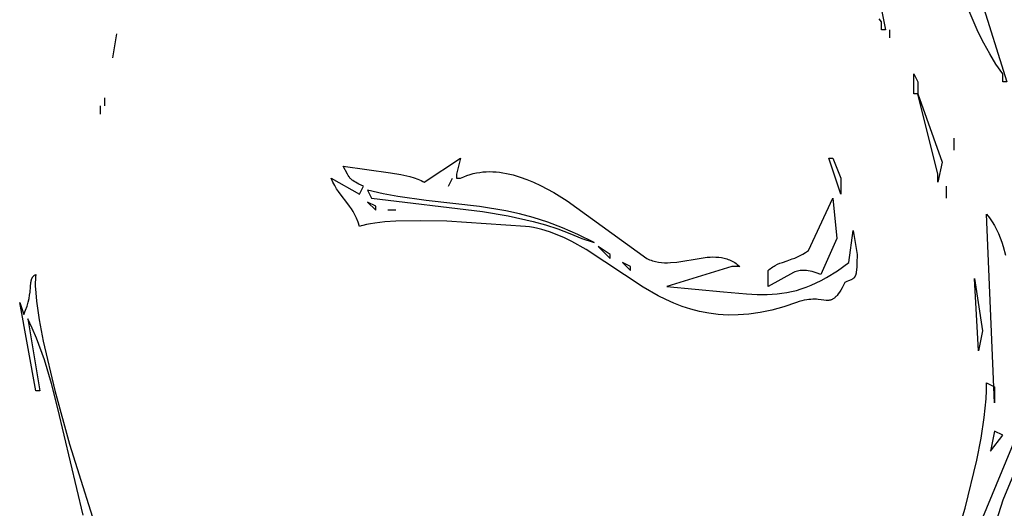
# Model space of a CAD drawing. Units: millimetres. Extents: x 116264 to 128752, y 6190 to 14507.
# Drawn here: x 122276 to 122585, y 9807 to 9960 of the extents above; entities that cross this region are included whole.
import ezdxf

# ---------------------------------------------------------------- set-up
doc = ezdxf.new("R2010")
doc.units = ezdxf.units.MM
doc.layers.add('DEFAULT', color=7, linetype='Continuous')
doc.layers.add('DiKom', color=7, linetype='Continuous')

# ---------------------------------------------------------------- blocks, each defined once
blk = doc.blocks.new('RC-20803')
at = {"layer": 'DiKom'}
for points in [[(136942.21, 9837.23), (136924.75, 9795.22)], [(136646.69, 9804.62), (136638.77, 9838.02), (136636.73, 9845.87), (136634.52, 9853.26), (136632.07, 9860.05), (136630.74, 9863.19), (136629.32, 9866.12), (136633.12, 9843.51), (136631.85, 9843.51), (136626.78, 9871.15), (136628.05, 9867.38), (136628.64, 9868.78), (136629.1, 9870.08), (136629.46, 9871.29), (136629.72, 9872.41), (136629.9, 9873.45), (136630.03, 9874.4), (136630.17, 9876.06), (136630.29, 9877.42), (136630.33, 9877.71), (136630.38, 9877.99), (136630.44, 9878.25), (136630.47, 9878.38), (136630.51, 9878.5), (136630.56, 9878.62), (136630.6, 9878.73), (136630.66, 9878.84), (136630.71, 9878.95), (136630.77, 9879.05), (136630.84, 9879.15), (136630.91, 9879.24), (136630.99, 9879.33), (136631.07, 9879.42), (136631.16, 9879.51), (136631.26, 9879.59), (136631.36, 9879.66), (136631.47, 9879.74), (136631.59, 9879.81), (136631.72, 9879.88), (136631.85, 9879.94), (136631.75, 9879.19), (136631.69, 9878.35), (136631.66, 9877.42), (136631.67, 9876.42), (136631.79, 9874.17), (136632.04, 9871.64), (136632.89, 9865.79), (136634.16, 9859.06), (136637.75, 9843.63), (136642.33, 9826.81), (136652.54, 9794.75)], [(136918.18, 9791.21), (136922.84, 9806.82), (136926.51, 9821.81), (136927.88, 9828.76), (136928.86, 9835.2), (136929.43, 9840.99), (136929.55, 9843.61), (136929.54, 9846.02), (136932.08, 9844.77), (136932.08, 9839.74), (136929.54, 9898.79), (136930.45, 9897.65), (136931.28, 9896.48), (136932.03, 9895.27), (136932.71, 9894.02), (136933.32, 9892.75), (136933.87, 9891.45), (136934.36, 9890.11), (136934.79, 9888.76), (136935.51, 9885.97)], [(136919.41, 9993), (136935.88, 9940.24), (136934.61, 9940.24), (136934.61, 9942.75), (136932.51, 9945.83), (136930.54, 9949.05), (136928.69, 9952.38), (136926.96, 9955.84), (136923.83, 9963.07)], [(136866.2, 10116.11), (136897.87, 9956.57), (136896.61, 9956.57), (136896.61, 9959.09), (136895.94, 9960.03)], [(136911.93, 9618.45), (136912.06, 9625.87), (136912.53, 9633.03), (136913.3, 9639.97), (136914.32, 9646.72), (136916.99, 9659.73), (136920.21, 9672.3), (136927.02, 9697.03), (136929.98, 9709.64), (136931.2, 9716.11), (136932.2, 9722.72), (136927.13, 9744.08), (136926.47, 9748.03), (136926.04, 9752.15), (136925.82, 9756.4), (136925.79, 9760.74), (136925.94, 9765.15), (136926.26, 9769.6), (136927.32, 9778.49), (136928.83, 9787.16), (136930.65, 9795.36), (136932.67, 9802.86), (136934.73, 9809.4), (136952.2, 9851.41)], [(136908.01, 9940.24), (136908.01, 9936.47), (136906.74, 9936.47), (136906.74, 9942.75), (136908.01, 9940.24)], [(136915.61, 9915.12), (136914.34, 9908.84), (136914.34, 9911.35), (136908.01, 9936.47), (136915.61, 9915.12)], [(136889.01, 9886.22), (136888.98, 9883.45), (136888.93, 9882.36), (136888.86, 9881.46), (136888.77, 9880.71), (136888.71, 9880.39), (136888.65, 9880.1), (136888.57, 9879.84), (136888.53, 9879.72), (136888.49, 9879.61), (136888.45, 9879.5), (136888.4, 9879.4), (136888.35, 9879.31), (136888.3, 9879.22), (136888.25, 9879.14), (136888.19, 9879.06), (136888.13, 9878.99), (136888.07, 9878.92), (136888.01, 9878.85), (136887.94, 9878.79), (136887.88, 9878.73), (136887.8, 9878.67), (136887.73, 9878.62), (136887.65, 9878.57), (136887.49, 9878.47), (136887.32, 9878.38), (136887.14, 9878.29), (136886.28, 9877.93), (136885.77, 9877.71), (136885.21, 9877.43), (136884.3, 9875.74), (136883.88, 9875.04), (136883.48, 9874.42), (136883.09, 9873.88), (136882.73, 9873.42), (136882.55, 9873.22), (136882.37, 9873.03), (136882.2, 9872.86), (136882.03, 9872.7), (136881.86, 9872.56), (136881.69, 9872.44), (136881.52, 9872.33), (136881.36, 9872.23), (136881.19, 9872.14), (136881.02, 9872.07), (136880.86, 9872.01), (136880.69, 9871.95), (136880.53, 9871.91), (136880.36, 9871.88), (136880.19, 9871.85), (136880.02, 9871.84), (136879.85, 9871.83), (136879.67, 9871.83), (136879.31, 9871.84), (136878.55, 9871.92), (136877.72, 9872.03), (136876.79, 9872.14), (136876.28, 9872.18), (136875.74, 9872.2), (136875.17, 9872.2), (136874.56, 9872.17), (136873.92, 9872.11), (136873.23, 9872.02), (136872.49, 9871.88), (136871.71, 9871.69), (136870.89, 9871.45), (136870, 9871.15), (136866.06, 9869.83), (136862.27, 9868.8), (136858.64, 9868.05), (136855.16, 9867.55), (136851.82, 9867.3), (136848.61, 9867.27), (136845.53, 9867.45), (136842.56, 9867.82), (136839.69, 9868.38), (136836.93, 9869.1), (136834.26, 9869.97), (136831.67, 9870.98), (136829.16, 9872.1), (136826.71, 9873.32), (136822, 9876.01), (136804.22, 9887.73), (136799.73, 9890.27), (136797.44, 9891.41), (136795.1, 9892.42), (136792.7, 9893.31), (136790.25, 9894.04), (136789, 9894.35), (136787.73, 9894.62), (136786.44, 9894.84), (136785.13, 9895.02), (136760.5, 9896.63), (136752.32, 9896.77), (136744.62, 9896.62), (136741.14, 9896.4), (136738.03, 9896.07), (136736.63, 9895.86), (136735.35, 9895.61), (136734.2, 9895.33), (136733.68, 9895.18), (136733.19, 9895.02), (136732.73, 9896.38), (136732.25, 9897.59), (136731.74, 9898.67), (136731.21, 9899.65), (136730.67, 9900.54), (136730.1, 9901.35), (136728.95, 9902.86), (136727.77, 9904.33), (136726.59, 9905.92), (136726.01, 9906.81), (136725.44, 9907.79), (136724.87, 9908.87), (136724.32, 9910.09), (136733.19, 9905.07), (136734.46, 9907.58), (136733.03, 9908.26), (136731.94, 9908.82), (136731.49, 9909.08), (136731.1, 9909.34), (136730.93, 9909.47), (136730.76, 9909.61), (136730.6, 9909.75), (136730.45, 9909.89), (136730.31, 9910.04), (136730.17, 9910.2), (136730.04, 9910.37), (136729.91, 9910.55), (136729.65, 9910.94), (136729.39, 9911.38), (136728.12, 9913.86), (136742.85, 9911.76), (136746.1, 9911.23), (136749, 9910.59), (136750.3, 9910.22), (136751.48, 9909.81), (136752.03, 9909.59), (136752.54, 9909.35), (136753.02, 9909.1), (136753.46, 9908.84), (136764.86, 9916.37), (136763.59, 9911.35), (136763.59, 9910.09), (136764.86, 9910.09), (136765.83, 9910.54), (136766.81, 9910.93), (136767.8, 9911.26), (136768.8, 9911.54), (136769.81, 9911.76), (136770.83, 9911.93), (136771.85, 9912.06), (136772.88, 9912.13), (136773.92, 9912.15), (136774.97, 9912.13), (136776.02, 9912.06), (136777.07, 9911.95), (136778.13, 9911.8), (136779.19, 9911.61), (136781.32, 9911.11), (136783.46, 9910.47), (136785.6, 9909.7), (136787.73, 9908.81), (136789.86, 9907.82), (136794.07, 9905.58), (136798.19, 9903.06), (136823.13, 9884.97), (136823.58, 9884.76), (136824.04, 9884.57), (136824.5, 9884.4), (136824.95, 9884.25), (136825.42, 9884.12), (136825.88, 9884.01), (136826.81, 9883.83), (136827.75, 9883.71), (136828.7, 9883.65), (136829.65, 9883.64), (136830.6, 9883.67), (136832.52, 9883.84), (136834.45, 9884.11), (136838.28, 9884.79), (136840.17, 9885.11), (136842.04, 9885.34), (136842.96, 9885.41), (136843.87, 9885.44), (136844.78, 9885.43), (136845.67, 9885.38), (136846.55, 9885.26), (136846.98, 9885.18), (136847.41, 9885.09), (136847.84, 9884.98), (136848.26, 9884.85), (136848.68, 9884.7), (136849.1, 9884.54), (136849.51, 9884.35), (136849.92, 9884.15), (136850.32, 9883.92), (136850.72, 9883.68), (136851.11, 9883.41), (136851.5, 9883.11), (136851.89, 9882.8), (136852.27, 9882.45), (136849.74, 9882.45), (136829.47, 9876.17), (136847.23, 9874.55), (136854.4, 9873.88), (136857.7, 9873.71), (136860.86, 9873.7), (136862.41, 9873.77), (136863.94, 9873.89), (136865.46, 9874.06), (136866.97, 9874.3), (136868.48, 9874.61), (136869.99, 9874.99), (136871.51, 9875.44), (136873.05, 9875.98), (136874.6, 9876.6), (136876.18, 9877.31), (136877.79, 9878.11), (136879.44, 9879.01), (136882.85, 9881.14), (136886.47, 9883.71), (136887.74, 9893.76), (136889.01, 9886.22)], [(136883.94, 9910.09), (136883.94, 9905.07), (136880.14, 9916.37), (136881.41, 9916.37), (136883.94, 9910.09)], [(136806.67, 9889.99), (136801.6, 9892.5), (136796.76, 9894.6), (136792.12, 9896.35), (136787.63, 9897.77), (136783.28, 9898.93), (136779.03, 9899.86), (136770.72, 9901.22), (136754.04, 9903.13), (136745.21, 9904.39), (136740.56, 9905.25), (136735.73, 9906.32), (136736.99, 9903.81), (136771.66, 9899.7), (136779.71, 9898.32), (136787.57, 9896.54), (136791.45, 9895.46), (136795.28, 9894.22), (136799.09, 9892.83), (136802.86, 9891.25), (136806.67, 9889.99)], [(136882.67, 9891.25), (136877.61, 9879.94), (136876.18, 9880.47), (136875.53, 9880.68), (136874.9, 9880.86), (136874.31, 9881), (136873.74, 9881.1), (136873.2, 9881.17), (136872.68, 9881.21), (136872.18, 9881.23), (136871.71, 9881.21), (136871.24, 9881.16), (136870.8, 9881.09), (136870.36, 9881), (136869.93, 9880.88), (136869.51, 9880.74), (136869.1, 9880.58), (136861.14, 9876.17), (136861.14, 9881.2), (136861.51, 9881.51), (136861.89, 9881.81), (136862.26, 9882.08), (136862.63, 9882.32), (136863.01, 9882.55), (136863.38, 9882.77), (136864.12, 9883.14), (136864.87, 9883.47), (136865.62, 9883.76), (136867.14, 9884.28), (136868.7, 9884.81), (136869.5, 9885.11), (136870.32, 9885.45), (136871.16, 9885.85), (136872.02, 9886.31), (136872.9, 9886.85), (136873.8, 9887.48), (136881.41, 9903.81), (136882.67, 9891.25)], [(136738.26, 9901.3), (136735.73, 9902.55), (136738.26, 9900.04), (136738.26, 9901.3)], [(136811.73, 9886.22), (136807.93, 9888.74), (136811.73, 9884.97), (136811.73, 9886.22)], [(136818.07, 9882.45), (136815.53, 9883.71), (136818.07, 9881.2), (136818.07, 9882.45)], [(136928.28, 9862.35), (136927.01, 9856.07), (136925.74, 9878.69), (136928.28, 9862.35)], [(136934.61, 9829.69), (136932.08, 9830.95), (136930.81, 9824.67), (136934.61, 9829.69)]]:
    blk.add_lwpolyline(points, dxfattribs=at)
for points in [[(136899.14, 9956.57, 0), (136899.14, 9954.06, 0)], [(136655.92, 9947.78, 0), (136657.18, 9955.32, 0)], [(136653.38, 9935.22, 0), (136653.38, 9932.7, 0)], [(136652.12, 9930.19, 0), (136652.12, 9932.7, 0)], [(136919.41, 9918.89, 0), (136919.41, 9922.65, 0)], [(136761.06, 9907.58, 0), (136762.33, 9910.09, 0)], [(136916.88, 9907.58, 0), (136916.88, 9903.81, 0)], [(136744.59, 9900.04, 0), (136742.06, 9900.04, 0)]]:
    blk.add_polyline3d(points, dxfattribs=at)

msp = doc.modelspace()

# ---------------------------------------------------------------- block references
at = {"layer": 'DEFAULT'}
msp.add_blockref('RC-20803', (-14350.34, 0), dxfattribs=at)

doc.saveas('drawing.dxf')
